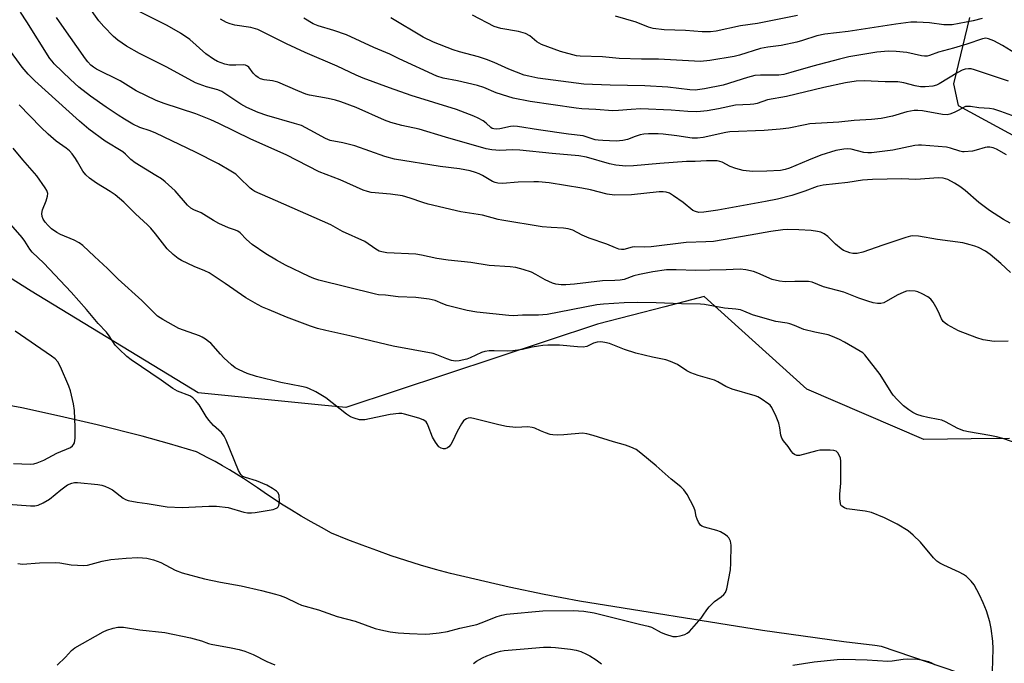
# Model space of a CAD drawing. Units: inches. Extents: x 1255763 to 1261763, y 501454 to 505455.
# Drawn here: x 1255990 to 1256288, y 504559 to 504755 of the extents above; entities that cross this region are included whole.
import ezdxf

# ---------------------------------------------------------------- set-up
doc = ezdxf.new("R2010")
doc.units = ezdxf.units.IN
doc.header["$MEASUREMENT"] = 0
for name, color, linetype in [('HYDRO-Single Line Stream', 4, 'Continuous'), ('NTRL-Trees', 3, 'Continuous'), ('Undefined', 1, 'Continuous')]:
    doc.layers.add(name, color=color, linetype=linetype)

msp = doc.modelspace()

# ---------------------------------------------------------------- linework, layer by layer
at = {"layer": 'HYDRO-Single Line Stream'}
msp.add_lwpolyline([(1256292.98, 504550.05), (1256251.03, 504564.34), (1256249.02, 504564.62), (1256239.64, 504565.75), (1256227.29, 504567.44), (1256214.95, 504569.19), (1256159.4, 504578.08), (1256148.71, 504580.12), (1256138.07, 504582.34), (1256120.28, 504586.48), (1256115.76, 504587.71), (1256111.26, 504589.02), (1256106.79, 504590.41), (1256102.34, 504591.88), (1256097.92, 504593.42), (1256093.53, 504595.04), (1256089.16, 504596.73), (1256084.23, 504598.76), (1256081.13, 504600.41), (1256078.07, 504602.12), (1256075.04, 504603.88), (1256072.03, 504605.69), (1256069.06, 504607.55), (1256063.77, 504611.06), (1256061.72, 504612.51), (1256059.65, 504613.92), (1256057.55, 504615.3), (1256055.44, 504616.64), (1256053.29, 504617.94), (1256051.13, 504619.2), (1256048.94, 504620.43), (1256046.74, 504621.62), (1256043.3, 504623.37), (1256035.08, 504625.82), (1256026.81, 504628.13), (1256013.12, 504631.62), (1256001.72, 504634.25), (1255990.28, 504636.73), (1255985.33, 504637.68)], dxfattribs=at)
at = {"layer": 'NTRL-Trees'}
for points in [[(1256289.9, 504627.48), (1256278.22, 504627.32), (1256263.87, 504627.13), (1256228.46, 504642.4), (1256197.22, 504670.52), (1256185.31, 504667.44), (1256164.95, 504662.19), (1256088.59, 504636.85), (1256081.16, 504637.6), (1256043.81, 504641.36), (1255993.12, 504672.19), (1255865.9, 504752.4), (1255861.74, 504755.03)], [(1256277.75, 504755.2), (1256272.89, 504735.07), (1256274.28, 504728.48), (1256344.74, 504690.3)]]:
    msp.add_lwpolyline(points, dxfattribs=at)
at = {"layer": 'Undefined'}
for points, elevation in [([(1256290.14, 504692.81), (1256288.12, 504693.9), (1256283.86, 504696.68), (1256280.56, 504699.12), (1256276.43, 504702.68), (1256274.87, 504703.93), (1256273.2, 504704.99), (1256271.18, 504706.04), (1256269.8, 504706.45), (1256268.34, 504706.59), (1256261.47, 504706.1), (1256257.24, 504706.25), (1256248.31, 504706.07), (1256245.33, 504705.83), (1256240.88, 504705.15), (1256233.41, 504704.37), (1256231.52, 504703.94), (1256227.78, 504702.51), (1256223.88, 504701.18), (1256219.54, 504700.14), (1256215.87, 504699.38), (1256201.45, 504696.76), (1256197.12, 504696.15), (1256195.63, 504696.09), (1256194.61, 504696.32), (1256193.87, 504696.7), (1256190.87, 504699.09), (1256187.99, 504701.12), (1256186.76, 504701.88), (1256185.69, 504702.26), (1256184.83, 504702.36), (1256183.66, 504702.36), (1256175.27, 504701.44), (1256170.02, 504701.26), (1256167.83, 504701.56), (1256162.75, 504702.89), (1256160.13, 504703.47), (1256150.21, 504705.06), (1256147.05, 504705.35), (1256145.6, 504705.4), (1256140.86, 504705.23), (1256136.11, 504704.88), (1256134.67, 504704.95), (1256133.83, 504705.14), (1256133.03, 504705.47), (1256130.01, 504707.3), (1256129.03, 504707.8), (1256127.93, 504708.21), (1256126.23, 504708.69), (1256123.07, 504709.3), (1256117.18, 504709.96), (1256103.37, 504712.27), (1256100.4, 504713.09), (1256091.24, 504716.24), (1256087.65, 504717.16), (1256083.8, 504717.87), (1256082.35, 504718.47), (1256077.74, 504721.08), (1256075.11, 504722.4), (1256072.95, 504723.1), (1256064.58, 504725.45), (1256061.98, 504726.41), (1256058.52, 504727.87), (1256056.73, 504728.9), (1256050.99, 504732.8), (1256049.72, 504733.28), (1256046.27, 504734.14), (1256042.97, 504735.39), (1256034.21, 504740.12), (1256025.97, 504744.3), (1256022.05, 504746.54), (1256019.41, 504748.39), (1256018.03, 504749.46), (1256015.14, 504752.45), (1256013.6, 504754.24), (1256009.9, 504759.44)], 322), ([(1256289.48, 504657.04), (1256285.28, 504656.94), (1256281.87, 504657.43), (1256279.95, 504657.97), (1256274.41, 504660.1), (1256271.11, 504661.98), (1256270.4, 504662.45), (1256269.77, 504663.01), (1256269.31, 504663.73), (1256268.36, 504665.9), (1256267.59, 504667.41), (1256266.74, 504668.86), (1256266.06, 504669.73), (1256265.15, 504670.4), (1256263.37, 504671.37), (1256262.06, 504671.99), (1256261.24, 504672.22), (1256259.52, 504672.26), (1256258.67, 504672.13), (1256257.87, 504671.89), (1256255.8, 504671), (1256251.81, 504668.66), (1256250.9, 504668.38), (1256249.84, 504668.41), (1256248.49, 504668.65), (1256246.87, 504669.14), (1256244.19, 504670.07), (1256239.59, 504671.83), (1256233.46, 504673.53), (1256230, 504674.92), (1256228.88, 504675.09), (1256227.13, 504675.14), (1256224.8, 504675.13), (1256221.85, 504675), (1256220.16, 504675.21), (1256217.94, 504675.74), (1256213.58, 504677.63), (1256212.2, 504678.14), (1256209.93, 504678.64), (1256208.22, 504678.83), (1256203.99, 504678.61), (1256198.98, 504678.59), (1256194.71, 504678.44), (1256188.73, 504678.67), (1256185.86, 504678.61), (1256181.74, 504678.08), (1256177.63, 504677.23), (1256175.89, 504676.79), (1256172.99, 504675.76), (1256171.78, 504675.49), (1256170.13, 504675.37), (1256166.42, 504675.29), (1256157.94, 504674.31), (1256155.33, 504674.09), (1256153.92, 504674.1), (1256152.29, 504674.33), (1256151.21, 504674.64), (1256149.08, 504675.61), (1256146.22, 504677.23), (1256144.88, 504677.89), (1256142.39, 504678.76), (1256140.14, 504679.4), (1256138.44, 504679.59), (1256132.01, 504679.98), (1256126.49, 504680.88), (1256119.65, 504681.55), (1256116.15, 504682.11), (1256111.54, 504683.09), (1256109.77, 504683.39), (1256100.99, 504683.82), (1256099.44, 504684.07), (1256098.68, 504684.36), (1256097.68, 504684.9), (1256094.31, 504687.2), (1256087.52, 504690.3), (1256083.97, 504692.3), (1256067.27, 504699.73), (1256061, 504702.41), (1256060.3, 504702.82), (1256059.5, 504703.43), (1256056.24, 504706.68), (1256055.15, 504707.66), (1256053.69, 504708.63), (1256049.91, 504710.86), (1256042.96, 504714.35), (1256030.95, 504720.14), (1256029.19, 504720.88), (1256026.04, 504721.88), (1256023.98, 504722.89), (1256021.42, 504724.37), (1256019.54, 504725.58), (1256015.82, 504728.03), (1256011.05, 504731.35), (1256007.58, 504734.04), (1256005.05, 504736.36), (1256000.12, 504741.18), (1255999.42, 504741.93), (1255998.78, 504742.78), (1255991.83, 504753.92), (1255989.83, 504756.82)], 318), ([(1256288.98, 504713.54), (1256286, 504715.28), (1256284.96, 504715.67), (1256283.89, 504715.86), (1256283.08, 504715.88), (1256282.52, 504715.8), (1256279.78, 504714.96), (1256278.68, 504714.69), (1256276.18, 504714.41), (1256275.63, 504714.44), (1256274.78, 504714.63), (1256271.99, 504715.61), (1256270.75, 504715.91), (1256263.17, 504716.47), (1256262.29, 504716.46), (1256261.16, 504716.33), (1256254.49, 504714.96), (1256248.02, 504714.15), (1256246.87, 504714.15), (1256245.75, 504714.28), (1256241.89, 504715.24), (1256240.76, 504715.35), (1256239.67, 504715.31), (1256237.25, 504714.82), (1256232.71, 504713.41), (1256228.87, 504711.96), (1256223.16, 504709.48), (1256221.88, 504709.05), (1256220.45, 504708.82), (1256216.3, 504708.54), (1256211.95, 504708.48), (1256209.09, 504708.81), (1256206.83, 504709.38), (1256205.19, 504709.98), (1256202.69, 504711.34), (1256201.99, 504711.57), (1256201.18, 504711.7), (1256197.95, 504711.77), (1256194.51, 504711.54), (1256191.89, 504711.48), (1256183.81, 504710.91), (1256175.85, 504710.18), (1256173.46, 504710.14), (1256170.49, 504710.46), (1256168.56, 504710.81), (1256161.53, 504712.8), (1256159.27, 504713.23), (1256151.11, 504713.98), (1256141.35, 504715), (1256139.09, 504715.05), (1256135.31, 504714.87), (1256132.87, 504715.03), (1256131.15, 504715.41), (1256118.79, 504718.88), (1256110.77, 504721.33), (1256105.53, 504722.47), (1256102.22, 504723.36), (1256100.34, 504724.05), (1256091.65, 504727.89), (1256087.06, 504729.61), (1256085.44, 504730.12), (1256083.25, 504730.63), (1256077.52, 504731.64), (1256076.42, 504732), (1256073.98, 504732.98), (1256067.96, 504735.58), (1256066.27, 504735.99), (1256063.76, 504736.29), (1256062.68, 504736.6), (1256061.93, 504736.98), (1256061.28, 504737.51), (1256060.49, 504738.34), (1256059.1, 504740.12), (1256058.71, 504740.48), (1256058.11, 504740.78), (1256057.38, 504740.87), (1256055.21, 504740.71), (1256053.29, 504740.75), (1256051.87, 504741.05), (1256049.64, 504741.84), (1256048.41, 504742.54), (1256046.13, 504744.19), (1256041.2, 504748.53), (1256038.43, 504750.45), (1256034.34, 504752.77), (1256025.21, 504757.39)], 324), ([(1256290.15, 504677.79), (1256287.27, 504680.58), (1256283.99, 504683.34), (1256282.59, 504684.33), (1256280.49, 504685.39), (1256279.4, 504685.83), (1256277.98, 504686.28), (1256275.69, 504686.82), (1256268.03, 504687.86), (1256262.28, 504688.83), (1256260.6, 504688.97), (1256259.84, 504688.88), (1256258.44, 504688.49), (1256251.51, 504686.14), (1256245.42, 504683.96), (1256243.73, 504683.6), (1256242.33, 504683.6), (1256241.49, 504683.78), (1256240.65, 504684.06), (1256239.58, 504684.53), (1256238.83, 504684.97), (1256237.13, 504686.41), (1256234.81, 504688.8), (1256233.69, 504689.57), (1256232.71, 504690.04), (1256231.67, 504690.3), (1256229.77, 504690.54), (1256226.02, 504690.8), (1256222.58, 504690.87), (1256221.15, 504690.8), (1256217.46, 504690.28), (1256211.25, 504689.13), (1256200.08, 504687.27), (1256197.8, 504687.13), (1256191.84, 504686.96), (1256181.15, 504685.6), (1256179.21, 504685.52), (1256176.25, 504685.65), (1256175.43, 504685.51), (1256172.91, 504684.85), (1256172.15, 504684.84), (1256171.4, 504684.94), (1256170.36, 504685.28), (1256167.72, 504686.44), (1256162.35, 504688.23), (1256160.25, 504689.16), (1256157.41, 504690.67), (1256156.03, 504691.11), (1256154.59, 504691.32), (1256150.84, 504691.49), (1256148.09, 504691.73), (1256135.84, 504693.72), (1256134.75, 504693.96), (1256130.02, 504695.28), (1256123.47, 504696.29), (1256113.51, 504698.62), (1256111.91, 504699.07), (1256108.07, 504700.43), (1256105.8, 504701.07), (1256102.11, 504701.56), (1256096.23, 504702.13), (1256095.13, 504702.37), (1256093.79, 504702.78), (1256086.84, 504705.91), (1256080.44, 504708.34), (1256070.47, 504713.57), (1256059.77, 504718.32), (1256050.03, 504723.05), (1256047.63, 504724.14), (1256043.1, 504725.99), (1256033.48, 504729.09), (1256031.03, 504730.01), (1256024.99, 504732.99), (1256020.08, 504735.96), (1256012.92, 504739.54), (1256012.01, 504740.11), (1256011.22, 504740.75), (1256010.25, 504741.78), (1256009.55, 504742.66), (1256002.39, 504752.89), (1256000.83, 504755.24)], 320), ([(1256291.74, 504725.11), (1256287.28, 504726.73), (1256285.18, 504727.36), (1256283.81, 504727.6), (1256280.64, 504727.77), (1256278.07, 504728.19), (1256277.22, 504728.25), (1256276.57, 504728.17), (1256276.14, 504728.03), (1256274.33, 504727), (1256273.07, 504726.39), (1256271.78, 504725.89), (1256270.97, 504725.73), (1256269.58, 504725.76), (1256263.53, 504726.86), (1256262.11, 504727.04), (1256260.96, 504727.05), (1256258.75, 504726.6), (1256254.36, 504725.29), (1256250.94, 504724.57), (1256248.05, 504724.29), (1256242.78, 504724), (1256238.11, 504723.51), (1256229.29, 504722.91), (1256227.86, 504722.68), (1256222.94, 504721.61), (1256220.37, 504721.3), (1256215.45, 504720.91), (1256205.04, 504720.49), (1256203.82, 504720.29), (1256196.98, 504718.81), (1256195.27, 504718.58), (1256193.59, 504718.63), (1256188.96, 504719.34), (1256184.8, 504719.85), (1256183.32, 504719.92), (1256180.39, 504719.89), (1256178.94, 504719.8), (1256177.85, 504719.59), (1256176.29, 504719.11), (1256173.99, 504718.22), (1256172.63, 504717.87), (1256170.56, 504717.74), (1256166.51, 504717.88), (1256165.07, 504717.99), (1256164.25, 504718.14), (1256160.52, 504719.28), (1256156.12, 504719.79), (1256146.99, 504721.15), (1256140.68, 504722.19), (1256139.57, 504722.23), (1256138.49, 504722.17), (1256135.28, 504721.44), (1256134.21, 504721.33), (1256133.44, 504721.39), (1256132.96, 504721.56), (1256132.52, 504721.84), (1256131.11, 504723.17), (1256130.22, 504723.85), (1256128.75, 504724.72), (1256127.44, 504725.33), (1256122.16, 504727.33), (1256108.42, 504731.59), (1256101.81, 504733.89), (1256093.8, 504736.82), (1256091.68, 504737.72), (1256085.9, 504740.47), (1256076.19, 504744.56), (1256070.6, 504747.23), (1256063.72, 504750.71), (1256061.85, 504751.57), (1256059.75, 504752.15), (1256054.89, 504752.88), (1256053.46, 504753.27), (1256052.36, 504753.7), (1256050.54, 504754.67)], 326), ([(1256281.57, 504754.88), (1256278.86, 504754.26), (1256272.5, 504753.03), (1256269.95, 504752.98), (1256265.61, 504753.6), (1256261.76, 504753.83), (1256259.99, 504753.83), (1256255.43, 504753.23), (1256240.93, 504751.02), (1256233.83, 504750.2), (1256231.41, 504749.67), (1256227.05, 504748.21), (1256225.37, 504747.76), (1256220.58, 504746.76), (1256216.56, 504746.21), (1256214.39, 504745.77), (1256207.96, 504743.82), (1256206.33, 504743.4), (1256198.96, 504742.19), (1256196.14, 504741.88), (1256183.41, 504742.54), (1256178.26, 504742.55), (1256171.46, 504742.8), (1256166.38, 504743.24), (1256159.62, 504743.51), (1256158.56, 504743.64), (1256153.65, 504744.93), (1256147.92, 504747.01), (1256147.17, 504747.4), (1256146.47, 504747.88), (1256144.35, 504749.68), (1256143.04, 504750.37), (1256140.97, 504750.93), (1256135.57, 504751.88), (1256133.53, 504752.53), (1256126.96, 504755.96)], 332), ([(1256225.61, 504755.88), (1256213.47, 504753.36), (1256208.32, 504752.69), (1256200.92, 504751.03), (1256199.21, 504750.87), (1256196.62, 504750.87), (1256191.57, 504751.26), (1256185.16, 504751.46), (1256181.79, 504751.9), (1256180.42, 504752.33), (1256176.62, 504753.83), (1256170.4, 504755.62)], 334), ([(1256295.13, 504624.89), (1256287.83, 504627.44), (1256285.98, 504627.97), (1256283.92, 504628.41), (1256277.48, 504629.46), (1256276.05, 504629.78), (1256274.22, 504630.54), (1256270.43, 504632.52), (1256269.39, 504632.97), (1256268.29, 504633.27), (1256265.17, 504633.86), (1256263.45, 504634.27), (1256261.74, 504634.78), (1256260.54, 504635.33), (1256259.4, 504636.11), (1256257.78, 504637.42), (1256255.84, 504639.29), (1256254.61, 504640.6), (1256253.97, 504641.49), (1256250.66, 504646.89), (1256246.02, 504652.88), (1256245.4, 504653.42), (1256244.17, 504654.21), (1256239.82, 504656.74), (1256238.28, 504657.52), (1256236.2, 504658.45), (1256234.86, 504658.93), (1256230.86, 504659.73), (1256227.55, 504660.55), (1256224.7, 504661.74), (1256223.3, 504662.24), (1256222.44, 504662.43), (1256219.03, 504662.94), (1256213.63, 504664.44), (1256211.95, 504664.98), (1256209.31, 504666.14), (1256208.29, 504666.48), (1256206.88, 504666.72), (1256203.44, 504667.06), (1256197.38, 504668.15), (1256196.15, 504668.26), (1256190.42, 504668.34), (1256182.7, 504668.66), (1256176.93, 504668.75), (1256173, 504668.65), (1256166.68, 504668.22), (1256164.74, 504668.02), (1256149.64, 504665.04), (1256147.04, 504664.89), (1256142.16, 504664.84), (1256139.29, 504664.72), (1256138.01, 504664.76), (1256128.27, 504665.83), (1256125.4, 504666.32), (1256122.97, 504666.86), (1256119.35, 504667.84), (1256118, 504668.31), (1256115.7, 504669.31), (1256113.87, 504669.73), (1256109.77, 504670.28), (1256104.42, 504670.5), (1256100.57, 504670.99), (1256098.48, 504671.1), (1256097.53, 504671.23), (1256080.41, 504675.46), (1256078.83, 504676.02), (1256077.45, 504676.63), (1256070.3, 504680.07), (1256067.53, 504681.58), (1256064.29, 504683.48), (1256060.14, 504686.38), (1256058.42, 504687.85), (1256056.5, 504689.86), (1256055.83, 504690.37), (1256055.05, 504690.72), (1256052.97, 504691.38), (1256049.99, 504692.73), (1256048.43, 504693.58), (1256044.66, 504695.96), (1256042.4, 504696.87), (1256041.57, 504697.33), (1256040.53, 504698.31), (1256036.83, 504702.61), (1256033.78, 504705.35), (1256032.62, 504706.23), (1256030.94, 504707.32), (1256024.66, 504711.11), (1256023.33, 504712.16), (1256021.74, 504713.73), (1256020.88, 504714.45), (1256015.54, 504717.73), (1256010.62, 504721.3), (1256007.73, 504723.75), (1255994.25, 504735.97), (1255992.18, 504738.03), (1255990.32, 504740.16), (1255985.98, 504746.08)], 316), ([(1256284.72, 504556.74), (1256284.94, 504563.59), (1256284.82, 504565.95), (1256284.38, 504569.75), (1256283.89, 504571.77), (1256282.91, 504575.19), (1256281.95, 504577.63), (1256280.84, 504580), (1256279.14, 504583.02), (1256278.28, 504584.16), (1256276.84, 504585.54), (1256275.93, 504586.21), (1256274.65, 504586.86), (1256269.94, 504589.02), (1256268.75, 504589.65), (1256267.86, 504590.24), (1256266.85, 504591.26), (1256262.93, 504595.96), (1256260.7, 504598.15), (1256259.19, 504599.42), (1256255.81, 504601.49), (1256252.02, 504603.39), (1256248.06, 504604.95), (1256246.08, 504605.41), (1256240.59, 504606.16), (1256239.85, 504606.39), (1256239.05, 504606.91), (1256238.77, 504607.26), (1256238.59, 504607.73), (1256238.45, 504609.1), (1256238.47, 504610.53), (1256238.69, 504613.89), (1256238.75, 504620.6), (1256238.63, 504621.45), (1256238.47, 504621.95), (1256237.85, 504623.08), (1256237.33, 504623.58), (1256236.6, 504623.83), (1256235.49, 504623.93), (1256233.18, 504623.95), (1256232.32, 504623.89), (1256231.47, 504623.73), (1256226.17, 504622.33), (1256225.38, 504622.28), (1256224.69, 504622.55), (1256224.29, 504622.89), (1256223.75, 504623.51), (1256222.75, 504625.03), (1256221.35, 504626.76), (1256220.81, 504627.6), (1256220.5, 504628.51), (1256220.23, 504630.73), (1256219.91, 504632.07), (1256219.14, 504634.18), (1256217.83, 504636.84), (1256217.33, 504637.54), (1256216.93, 504637.92), (1256214.52, 504639.51), (1256213.51, 504640.07), (1256212.71, 504640.39), (1256205.75, 504642.42), (1256203.89, 504643.28), (1256201.43, 504644.65), (1256200.4, 504645.11), (1256195.42, 504646.59), (1256193.24, 504647.35), (1256191.98, 504648.01), (1256189.13, 504649.92), (1256187.02, 504650.87), (1256185.63, 504651.31), (1256181.58, 504652.13), (1256176.49, 504653.31), (1256173.11, 504654.49), (1256168.52, 504656.24), (1256167.14, 504656.63), (1256165.96, 504656.75), (1256164.8, 504656.69), (1256163.71, 504656.35), (1256161.64, 504655.42), (1256160.56, 504655.2), (1256158.84, 504655.27), (1256153.34, 504655.83), (1256149.81, 504655.78), (1256148.34, 504655.69), (1256146.98, 504655.51), (1256145.09, 504655.16), (1256142.17, 504654.46), (1256139.23, 504654.08), (1256137.75, 504654), (1256133.56, 504654.11), (1256132.09, 504654.06), (1256130.74, 504653.82), (1256129.69, 504653.54), (1256126.32, 504651.96), (1256125.22, 504651.57), (1256122.95, 504651.01), (1256121.8, 504650.95), (1256120.66, 504651.17), (1256119.25, 504651.59), (1256116.13, 504652.87), (1256115.04, 504653.21), (1256102.87, 504655.44), (1256089.8, 504658.64), (1256082.5, 504660.2), (1256080, 504660.86), (1256077.81, 504661.55), (1256070.54, 504664.32), (1256065.28, 504666.54), (1256063.25, 504667.28), (1256061.72, 504668.08), (1256058.24, 504670.16), (1256052, 504674.47), (1256047.06, 504677.69), (1256045.8, 504678.36), (1256042.55, 504679.68), (1256038.67, 504681.5), (1256037.7, 504682.07), (1256036.17, 504683.3), (1256034.32, 504685.03), (1256030.86, 504689.56), (1256029.43, 504691.3), (1256028.44, 504692.34), (1256024.75, 504695.63), (1256021.17, 504699.16), (1256018.63, 504701.37), (1256017.07, 504702.46), (1256012.94, 504704.93), (1256010.82, 504706.5), (1256009.7, 504707.43), (1256008.73, 504708.6), (1256007.19, 504711.43), (1256006.57, 504712.43), (1256005.5, 504713.86), (1256004.71, 504714.74), (1256003.68, 504715.59), (1256000.64, 504717.74), (1255998.25, 504719.78), (1255996.05, 504721.91), (1255989.46, 504728.71)], 314), ([(1255989.03, 504589.51), (1255990.5, 504589.3), (1255995.62, 504589.69), (1256000.4, 504589.86), (1256001.76, 504589.75), (1256005.2, 504589.13), (1256009.03, 504588.9), (1256010.18, 504589.03), (1256014.66, 504590.26), (1256017.27, 504590.77), (1256021.91, 504591.13), (1256025.47, 504591.31), (1256026.87, 504591.27), (1256028.17, 504591.09), (1256030.17, 504590.62), (1256032.43, 504589.85), (1256036.82, 504587.52), (1256038.93, 504586.71), (1256045.68, 504584.83), (1256050.51, 504583.88), (1256056.81, 504582.79), (1256063, 504581.32), (1256067.2, 504580.19), (1256068.59, 504579.77), (1256070.23, 504579.15), (1256073.83, 504577.46), (1256075.14, 504576.92), (1256080.28, 504575.46), (1256085.89, 504573.45), (1256091.42, 504572.03), (1256097.46, 504569.77), (1256099.13, 504569.36), (1256101.96, 504568.83), (1256104.47, 504568.5), (1256107.88, 504568.26), (1256112.6, 504568.06), (1256114.03, 504568.15), (1256116.89, 504568.5), (1256119.44, 504568.89), (1256123.11, 504569.91), (1256128.34, 504571.04), (1256129.63, 504571.47), (1256134.49, 504573.46), (1256135.87, 504573.84), (1256137.26, 504574.12), (1256148.33, 504575.17), (1256157.49, 504575.21), (1256160.77, 504575.01), (1256163.85, 504574.54), (1256177.67, 504571.06), (1256180.26, 504570.5), (1256181.24, 504570.16), (1256184.24, 504568.61), (1256185.56, 504568.06), (1256187.73, 504567.4), (1256188.84, 504567.36), (1256189.97, 504567.57), (1256191.36, 504567.98), (1256192.13, 504568.34), (1256192.78, 504568.86), (1256196.34, 504572.9), (1256197, 504573.79), (1256198.05, 504575.48), (1256198.77, 504576.37), (1256200.4, 504578), (1256202.45, 504579.45), (1256203.28, 504580.14), (1256203.78, 504580.75), (1256204.17, 504581.8), (1256205.22, 504587.6), (1256205.38, 504589.62), (1256205.46, 504595.12), (1256205.24, 504596.26), (1256204.76, 504597.28), (1256204.38, 504597.7), (1256203.71, 504598.25), (1256202.19, 504599.15), (1256201.07, 504599.53), (1256197.32, 504600.51), (1256196.55, 504600.84), (1256196.14, 504601.17), (1256195.56, 504602.03), (1256195.11, 504603.02), (1256194.87, 504603.82), (1256194.56, 504605.55), (1256194.17, 504606.62), (1256192.07, 504610.44), (1256191.11, 504611.83), (1256190.15, 504612.74), (1256187.24, 504615.09), (1256182.69, 504619.19), (1256178.09, 504623.04), (1256176.64, 504624.07), (1256175.07, 504624.8), (1256173.45, 504625.41), (1256169.72, 504626.41), (1256163.61, 504628.4), (1256161.68, 504628.92), (1256160.31, 504629.05), (1256154.69, 504628.55), (1256152.72, 504628.5), (1256151.33, 504628.55), (1256150.51, 504628.71), (1256149.16, 504629.15), (1256147.57, 504629.79), (1256145.86, 504630.61), (1256145.11, 504630.84), (1256143.8, 504630.97), (1256140.15, 504630.79), (1256137.31, 504631.1), (1256135.01, 504631.57), (1256127.29, 504633.54), (1256126.23, 504633.69), (1256125.7, 504633.63), (1256125.18, 504633.43), (1256124.7, 504633.14), (1256124.28, 504632.77), (1256123.63, 504631.86), (1256122.33, 504629.62), (1256120.92, 504626.59), (1256120.38, 504625.62), (1256119.83, 504624.95), (1256119.4, 504624.59), (1256118.67, 504624.28), (1256118.17, 504624.27), (1256117.46, 504624.52), (1256116.81, 504624.96), (1256116.25, 504625.59), (1256115.75, 504626.31), (1256114.89, 504627.83), (1256113.57, 504631.31), (1256113.21, 504632.05), (1256112.91, 504632.48), (1256112.55, 504632.82), (1256112.07, 504633.11), (1256110.71, 504633.65), (1256106.4, 504634.85), (1256105.53, 504635.02), (1256104.66, 504635.09), (1256102.05, 504634.75), (1256095.78, 504633.39), (1256094.33, 504633.15), (1256093.44, 504633.1), (1256092.66, 504633.14), (1256091.06, 504633.58), (1256090.02, 504634.04), (1256088.77, 504634.85), (1256082.46, 504639.78), (1256079.41, 504641.57), (1256077.32, 504642.66), (1256076.51, 504642.94), (1256075.11, 504643.27), (1256068.8, 504644.43), (1256061.43, 504646.31), (1256058.66, 504647.19), (1256056.23, 504648.26), (1256054.94, 504648.95), (1256053.83, 504649.83), (1256051.53, 504651.98), (1256050.51, 504653.02), (1256047.57, 504656.34), (1256046.92, 504656.94), (1256045.97, 504657.64), (1256044.96, 504658.24), (1256044.18, 504658.58), (1256039.34, 504660.29), (1256037.9, 504660.89), (1256033.08, 504663.57), (1256031.44, 504664.62), (1256030.5, 504665.47), (1256026.67, 504669.37), (1256019.54, 504675.83), (1256016.21, 504679.08), (1256012.29, 504682.69), (1256008.81, 504686.03), (1256007.68, 504686.84), (1256006.12, 504687.69), (1256001.97, 504689.41), (1256000.91, 504689.93), (1255999.23, 504691.09), (1255998.23, 504692.07), (1255997.34, 504693.14), (1255996.76, 504694.06), (1255996.48, 504694.87), (1255996.38, 504695.72), (1255996.58, 504696.83), (1255997.67, 504699.55), (1255998.1, 504700.96), (1255998.17, 504701.79), (1255997.87, 504702.71), (1255997.34, 504703.58), (1255994.78, 504707.22), (1255990.62, 504711.98), (1255987.66, 504715.55)], 312), ([(1255986.13, 504607.55), (1255992.85, 504607.05), (1255994.21, 504607.06), (1255995.27, 504607.24), (1255996.78, 504607.94), (1255998.71, 504609.08), (1256002.05, 504611.87), (1256004.16, 504613.35), (1256005.45, 504613.89), (1256006.27, 504614.07), (1256007.12, 504614.11), (1256013.3, 504613.48), (1256014.57, 504613.26), (1256015.41, 504613.01), (1256016.74, 504612.43), (1256017.76, 504611.87), (1256020.99, 504609.39), (1256021.73, 504608.96), (1256022.5, 504608.68), (1256025.24, 504608.12), (1256028.34, 504607.72), (1256031.29, 504607.2), (1256034.36, 504606.76), (1256038.88, 504606.5), (1256047.03, 504606.96), (1256049.37, 504606.89), (1256052.87, 504606.51), (1256057.61, 504605.12), (1256058.75, 504604.94), (1256059.91, 504604.9), (1256061.02, 504604.99), (1256066.56, 504605.89), (1256067.07, 504606.06), (1256067.69, 504606.42), (1256068.01, 504606.75), (1256068.24, 504607.16), (1256068.36, 504607.67), (1256068.42, 504608.51), (1256068.32, 504610.19), (1256068.08, 504610.93), (1256067.55, 504611.52), (1256066.36, 504612.32), (1256064.57, 504613.29), (1256061.42, 504614.56), (1256058.08, 504615.61), (1256057.32, 504615.97), (1256056.71, 504616.49), (1256056.03, 504617.72), (1256052.3, 504626.95), (1256051.67, 504628.18), (1256050.84, 504629.25), (1256048.45, 504631.4), (1256047, 504633), (1256046.19, 504634.15), (1256044.08, 504637.66), (1256042.97, 504638.99), (1256042.14, 504639.78), (1256041.23, 504640.38), (1256037.49, 504641.84), (1256036.05, 504642.68), (1256032.52, 504645.2), (1256023.43, 504651.29), (1256022.08, 504652.38), (1256019.75, 504654.55), (1256018.63, 504655.83), (1256016.77, 504658.64), (1256015.92, 504659.76), (1256013.42, 504662.32), (1256009.93, 504666.59), (1256005.24, 504671.91), (1255996.95, 504680.63), (1255993.43, 504683.99), (1255992.74, 504684.91), (1255991.17, 504687.34), (1255990.33, 504688.43), (1255985.53, 504694.02)], 310), ([(1255987.78, 504619.91), (1255992.82, 504619.69), (1255993.9, 504619.79), (1255994.91, 504620.02), (1255996.9, 504620.84), (1256000.86, 504622.97), (1256005.03, 504624.69), (1256005.67, 504625.2), (1256005.99, 504625.64), (1256006.22, 504626.15), (1256006.43, 504627.58), (1256006.49, 504630.86), (1256006.24, 504635.95), (1256005.96, 504637.98), (1256005, 504641.92), (1256004.57, 504643.3), (1256002.01, 504649.21), (1256001.19, 504650.69), (1256000.36, 504651.6), (1255999.25, 504652.46), (1255988.23, 504660.04)], 308), ([(1256000.95, 504558.71), (1256003.47, 504561.14), (1256005.32, 504563.1), (1256006.36, 504563.94), (1256014.95, 504568.81), (1256016.01, 504569.27), (1256017.98, 504569.89), (1256019.41, 504570.21), (1256021.11, 504570.21), (1256026.08, 504569.42), (1256033.6, 504568.57), (1256041.44, 504566.96), (1256044.74, 504566.05), (1256046.89, 504565.25), (1256047.73, 504565.03), (1256053.75, 504563.9), (1256056.24, 504563.37), (1256057.88, 504562.93), (1256060.45, 504561.88), (1256064.56, 504559.81), (1256067, 504558.8)], 314), ([(1256127.27, 504559.18), (1256128.21, 504559.86), (1256129.99, 504560.85), (1256131.3, 504561.49), (1256132.4, 504561.92), (1256134.08, 504562.5), (1256135.49, 504562.89), (1256136.64, 504563.07), (1256142.68, 504563.62), (1256148.5, 504564.12), (1256150.74, 504564.15), (1256152.12, 504564.05), (1256156.73, 504563.5), (1256158.44, 504563.17), (1256159.81, 504562.78), (1256161.59, 504562.04), (1256162.57, 504561.53), (1256164.48, 504560.24), (1256166.09, 504559.03)], 314), ([(1256224.18, 504558.7), (1256230.64, 504559.7), (1256237.66, 504560.43), (1256239.68, 504560.46), (1256246.74, 504560.25), (1256252.94, 504559.89), (1256254.34, 504559.97), (1256257.65, 504560.45), (1256259.08, 504560.54), (1256262.01, 504560.47), (1256263.69, 504560.19), (1256265.28, 504559.73), (1256266.2, 504559.38), (1256267.1, 504558.87)], 314)]:
    msp.add_lwpolyline(points, dxfattribs=dict(at, elevation=elevation))
for points in [[(1256289.55, 504735.93, 328), (1256287.8, 504736.56, 328), (1256282.61, 504738.18, 328), (1256279.31, 504739.36, 328), (1256278.22, 504739.64, 328), (1256277.44, 504739.69, 328), (1256276.48, 504739.54, 328), (1256275.58, 504739.24, 328), (1256274.18, 504738.53, 328), (1256268.6, 504735.09, 328), (1256267.71, 504734.69, 328), (1256266.64, 504734.43, 328), (1256264.31, 504734.19, 328), (1256262.89, 504734.21, 328), (1256261.3, 504734.53, 328), (1256257.83, 504735.44, 328), (1256256.05, 504735.67, 328), (1256252.19, 504735.73, 328), (1256245.77, 504735.96, 328), (1256243.43, 504735.88, 328), (1256240.12, 504735.36, 328), (1256233.61, 504733.97, 328), (1256222.26, 504731.22, 328), (1256216.44, 504730.2, 328), (1256213.36, 504729.17, 328), (1256212.36, 504728.93, 328), (1256211.22, 504728.82, 328), (1256206.77, 504728.63, 328), (1256201.6, 504727.51, 328), (1256198.14, 504726.89, 328), (1256196.2, 504726.65, 328), (1256194.79, 504726.6, 328), (1256192.28, 504726.66, 328), (1256187.29, 504727.1, 328), (1256178.08, 504727.48, 328), (1256175.1, 504727.35, 328), (1256171.3, 504726.98, 328), (1256169.56, 504726.91, 328), (1256164.41, 504727.3, 328), (1256160.15, 504727.51, 328), (1256158.41, 504727.69, 328), (1256144.53, 504729.76, 328), (1256139.37, 504730.72, 328), (1256137.71, 504731.2, 328), (1256134.16, 504732.38, 328), (1256130.46, 504733.94, 328), (1256128.51, 504734.62, 328), (1256122.45, 504736.04, 328), (1256118.05, 504736.8, 328), (1256116.12, 504737.38, 328), (1256104.76, 504742.7, 328), (1256101.94, 504744.12, 328), (1256097.09, 504746.11, 328), (1256088.74, 504749.96, 328), (1256084.96, 504751.32, 328), (1256080.2, 504752.69, 328), (1256078.62, 504753.31, 328), (1256075.8, 504755.01, 328)], [(1256298.24, 504740.27, 330), (1256287.75, 504746.75, 330), (1256285.15, 504748.11, 330), (1256283.55, 504748.76, 330), (1256282.74, 504748.92, 330), (1256281.68, 504748.76, 330), (1256277, 504747.1, 330), (1256272.9, 504745.89, 330), (1256268.36, 504744.73, 330), (1256265.65, 504743.74, 330), (1256264.88, 504743.53, 330), (1256264.06, 504743.47, 330), (1256263.21, 504743.55, 330), (1256258.78, 504744.58, 330), (1256255.51, 504744.92, 330), (1256253.14, 504745.01, 330), (1256249.66, 504744.7, 330), (1256241.19, 504743.24, 330), (1256238.32, 504742.63, 330), (1256230.2, 504740.5, 330), (1256223.55, 504738.51, 330), (1256221.44, 504737.96, 330), (1256219.91, 504737.76, 330), (1256214.36, 504737.76, 330), (1256212.67, 504737.61, 330), (1256210.43, 504737.03, 330), (1256203.07, 504734.69, 330), (1256197.37, 504733.55, 330), (1256194.55, 504733.21, 330), (1256192.96, 504733.29, 330), (1256186.26, 504734.11, 330), (1256179.27, 504734.5, 330), (1256168.72, 504734.71, 330), (1256160.81, 504734.97, 330), (1256146.79, 504736.85, 330), (1256144.04, 504737.37, 330), (1256142.67, 504737.75, 330), (1256137.97, 504739.57, 330), (1256133.6, 504741.59, 330), (1256131.23, 504742.51, 330), (1256128.78, 504743.29, 330), (1256123.01, 504744.79, 330), (1256121.12, 504745.42, 330), (1256115.16, 504747.74, 330), (1256112, 504749.26, 330), (1256102.22, 504755.12, 330)]]:
    msp.add_polyline3d(points, dxfattribs=at)

doc.saveas('drawing.dxf')
